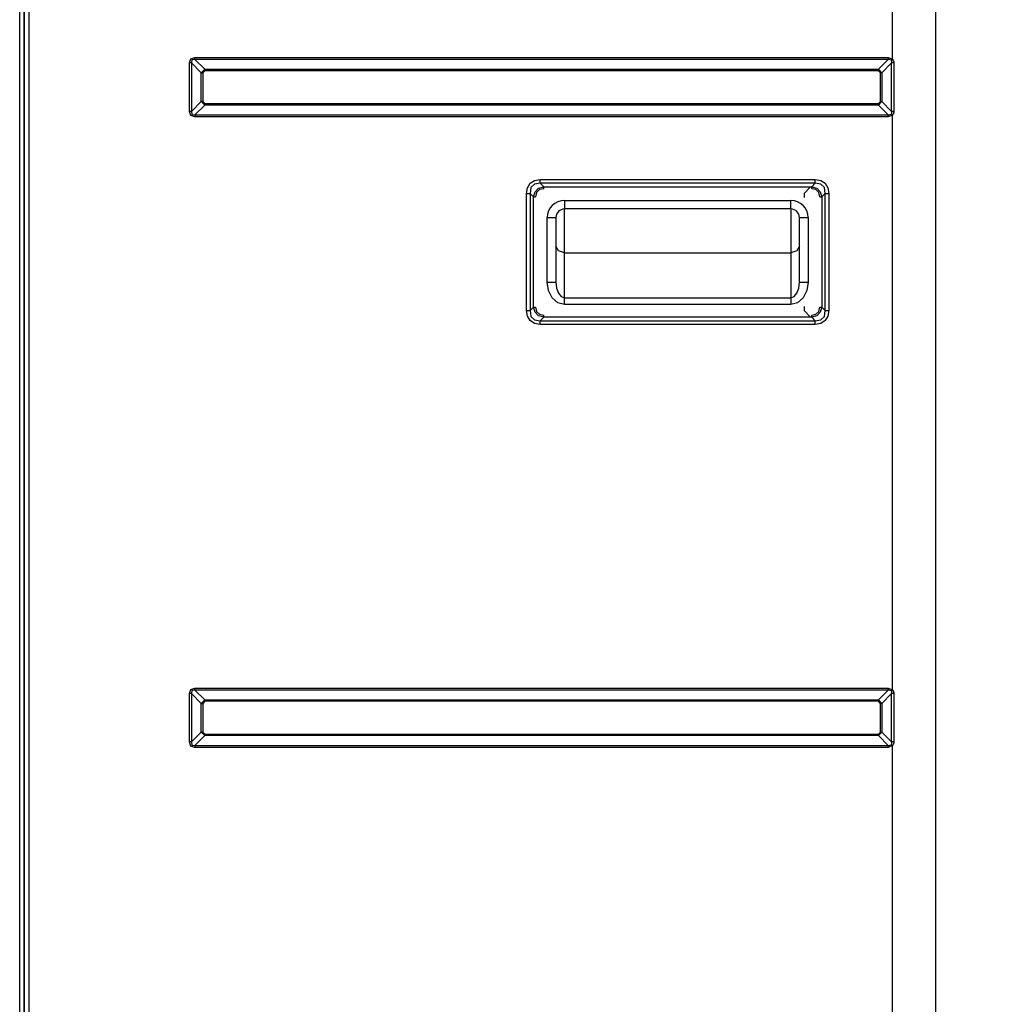
# Model space of a CAD drawing. Units: millimetres. Extents: x 1103 to 20071, y 21 to 3338.
# Drawn here: x 17081 to 17420, y 1341 to 1685 of the extents above; entities that cross this region are included whole.
import ezdxf

# ---------------------------------------------------------------- set-up
doc = ezdxf.new("R2010")
doc.units = ezdxf.units.MM
doc.header["$PDMODE"] = 34
doc.header["$PDSIZE"] = 50
doc.layers.add('LG-DIMENSION', color=7, linetype='Continuous')
doc.layers.add('LG-Product', color=3, linetype='Continuous')
doc.styles.add('GHS', font='txt')
doc.dimstyles.new('ISO-25', dxfattribs={"dimscale": 10, "dimtxt": 2.5, "dimasz": 2.5, "dimexe": 1.25, "dimexo": 0.625, "dimtad": 1, "dimdec": 0, "dimtxsty": 'GHS', "dimcen": 2.5, "dimclrd": 256, "dimclre": 256, "dimclrt": 7, "dimadec": 0, "dimazin": 0, "dimtfac": 1, "dimtdec": 0, "dimtmove": 0, "dimatfit": 3, "dimfxl": 1, "dimarcsym": 0})

# ---------------------------------------------------------------- blocks, each defined once
blk = doc.blocks.new('*D70')
at = {"layer": 'Defpoints', "color": 0, "transparency": 16777216}
for p in [(17395.03, 2377.5), (17530.57, 2377.5), (17262.59, 997.5)]:
    blk.add_point(p, dxfattribs=at)
at = {"layer": 'LG-DIMENSION', "lineweight": -2, "transparency": 16777216}
for p, q in [((17401.28, 2377.5), (17543.07, 2377.5)), ((17530.57, 1022.5), (17530.57, 2352.5)), ((17268.84, 997.5), (17543.07, 997.5))]:
    blk.add_line(p, q, dxfattribs=at)
at = {"layer": 'LG-DIMENSION', "transparency": 16777216}
for points in [[(17526.41, 2352.5), (17534.74, 2352.5), (17530.57, 2377.5)], [(17526.41, 1022.5), (17534.74, 1022.5), (17530.57, 997.5)]]:
    blk.add_solid(points, dxfattribs=at)
at = {"layer": 'LG-DIMENSION', "color": 7, "transparency": 16777216, "insert": (17511.81, 1700), "char_height": 25, "attachment_point": 5, "rotation": 90, "style": 'GHS'}
blk.add_mtext('1380', dxfattribs=at)

msp = doc.modelspace()

# ---------------------------------------------------------------- linework, layer by layer
at = {"layer": 'LG-Product', "linetype": 'Continuous'}
for p, q in [((17081.19, 1021.8), (17081.19, 2350.9)), ((17082.79, 2350.9), (17082.79, 1047.5)), ((17082.79, 1071), (17082.79, 2350.9)), ((17084.39, 2350.9), (17084.39, 1022.6)), ((17400.79, 2350.9), (17400.79, 1197.6)), ((17385.79, 1670.72), (17385.79, 1871.29)), ((17140.45, 1669.46), (17140.92, 1670.87)), ((17140.92, 1670.87), (17142.33, 1671.35)), ((17141.26, 1670.53), (17141.12, 1669.46)), ((17142.33, 1670.67), (17141.26, 1670.53)), ((17142.33, 1671.35), (17384.25, 1671.35)), ((17142.33, 1671), (17142.33, 1671.35)), ((17142.33, 1670.67), (17142.33, 1671)), ((17384.25, 1670.67), (17142.33, 1670.67)), ((17142.33, 1670.67), (17145.77, 1667.23)), ((17380.81, 1667.23), (17384.25, 1670.67)), ((17384.25, 1671.35), (17384.25, 1671)), ((17384.25, 1671.35), (17385.79, 1670.72)), ((17384.25, 1671), (17384.25, 1670.67)), ((17385.39, 1670.43), (17384.25, 1670.67)), ((17385.59, 1670.57), (17385.39, 1670.43)), ((17385.43, 1670.36), (17385.39, 1670.43)), ((17385.46, 1670.29), (17385.43, 1670.36)), ((17385.44, 1669.44), (17385.49, 1669.73)), ((17385.49, 1670.15), (17385.46, 1670.29)), ((17385.5, 1670.01), (17385.49, 1670.15)), ((17385.49, 1669.73), (17385.5, 1670.01)), ((17385.79, 1670.72), (17385.59, 1670.57)), ((17385.79, 1670.72), (17385.93, 1670.53)), ((17385.93, 1670.53), (17386.04, 1670.31)), ((17386.04, 1670.31), (17386.07, 1670.24)), ((17386.07, 1670.24), (17386.09, 1670.16)), ((17386.09, 1670.16), (17386.17, 1669.8)), ((17386.17, 1669.8), (17386.19, 1669.44)), ((17140.45, 1652.55), (17140.45, 1669.46)), ((17140.79, 1669.46), (17140.45, 1669.46)), ((17141.12, 1669.46), (17140.79, 1669.46)), ((17141.12, 1669.46), (17141.12, 1652.55)), ((17144.56, 1666.02), (17141.12, 1669.46)), ((17144.56, 1666.02), (17145.77, 1667.23)), ((17145.77, 1666.75), (17145.05, 1666.02)), ((17145.77, 1667.23), (17380.81, 1667.23)), ((17145.77, 1667.23), (17145.77, 1666.99)), ((17145.77, 1666.99), (17145.77, 1666.75)), ((17380.81, 1666.75), (17145.77, 1666.75)), ((17380.81, 1667.23), (17380.81, 1666.99)), ((17380.81, 1667.23), (17382.02, 1666.02)), ((17380.81, 1666.99), (17380.81, 1666.75)), ((17381.53, 1666.02), (17380.81, 1666.75)), ((17385.44, 1669.44), (17382.02, 1666.02)), ((17385.44, 1652.56), (17385.44, 1669.44)), ((17385.81, 1669.44), (17385.44, 1669.44)), ((17386.19, 1669.44), (17385.81, 1669.44)), ((17386.19, 1669.44), (17386.19, 1652.56)), ((17144.56, 1655.98), (17144.56, 1666.02)), ((17144.56, 1666.02), (17144.8, 1666.02)), ((17144.8, 1666.02), (17145.05, 1666.02)), ((17145.05, 1666.02), (17145.05, 1655.98)), ((17381.53, 1655.98), (17381.53, 1666.02)), ((17381.78, 1666.02), (17381.53, 1666.02)), ((17382.02, 1666.02), (17381.78, 1666.02)), ((17382.02, 1666.02), (17382.02, 1655.98)), ((17141.12, 1652.55), (17144.56, 1655.98)), ((17144.8, 1655.98), (17144.56, 1655.98)), ((17145.77, 1654.77), (17144.56, 1655.98)), ((17145.05, 1655.98), (17144.8, 1655.98)), ((17145.05, 1655.98), (17145.77, 1655.26)), ((17382.02, 1655.98), (17380.81, 1654.77)), ((17380.81, 1655.26), (17381.53, 1655.98)), ((17381.53, 1655.98), (17381.78, 1655.98)), ((17381.78, 1655.98), (17382.02, 1655.98)), ((17382.02, 1655.98), (17385.44, 1652.56)), ((17140.79, 1652.55), (17140.45, 1652.55)), ((17140.92, 1651.13), (17140.45, 1652.55)), ((17141.12, 1652.55), (17140.79, 1652.55)), ((17141.12, 1652.55), (17141.26, 1651.48)), ((17145.77, 1654.77), (17142.33, 1651.34)), ((17145.77, 1655.26), (17380.81, 1655.26)), ((17145.77, 1655.26), (17145.77, 1655.01)), ((17145.77, 1655.01), (17145.77, 1654.77)), ((17380.81, 1654.77), (17145.77, 1654.77)), ((17380.81, 1655.26), (17380.81, 1655.01)), ((17380.81, 1655.01), (17380.81, 1654.77)), ((17384.25, 1651.34), (17380.81, 1654.77)), ((17385.81, 1652.56), (17385.44, 1652.56)), ((17385.45, 1652.49), (17385.44, 1652.56)), ((17385.47, 1652.42), (17385.45, 1652.49)), ((17385.5, 1652.11), (17385.47, 1652.42)), ((17386.19, 1652.56), (17385.81, 1652.56)), ((17386.19, 1652.56), (17386.17, 1652.25)), ((17142.33, 1650.66), (17140.92, 1651.13)), ((17141.26, 1651.48), (17142.33, 1651.34)), ((17142.33, 1651.34), (17384.25, 1651.34)), ((17142.33, 1651.34), (17142.33, 1651)), ((17142.33, 1651), (17142.33, 1650.66)), ((17384.25, 1650.66), (17142.33, 1650.66)), ((17384.25, 1651.34), (17385.39, 1651.58)), ((17384.25, 1651.34), (17384.25, 1651)), ((17385.79, 1651.29), (17384.25, 1650.66)), ((17384.25, 1651), (17384.25, 1650.66)), ((17385.39, 1651.58), (17385.45, 1651.68)), ((17385.59, 1651.43), (17385.39, 1651.58)), ((17385.45, 1651.68), (17385.48, 1651.8)), ((17385.48, 1651.8), (17385.5, 1652.11)), ((17385.79, 1651.29), (17385.59, 1651.43)), ((17385.9, 1651.43), (17385.79, 1651.29)), ((17385.79, 1450.72), (17385.79, 1651.29)), ((17385.99, 1651.59), (17385.9, 1651.43)), ((17386.07, 1651.76), (17385.99, 1651.59)), ((17386.12, 1651.94), (17386.07, 1651.76)), ((17386.17, 1652.25), (17386.12, 1651.94)), ((17259.33, 1627.46), (17260.86, 1628.42)), ((17260.86, 1628.42), (17262.85, 1628.75)), ((17262.85, 1628.75), (17358.73, 1628.75)), ((17262.85, 1628.06), (17262.85, 1628.75)), ((17358.73, 1628.06), (17358.73, 1628.75)), ((17358.73, 1628.75), (17360.72, 1628.42)), ((17360.72, 1628.42), (17362.25, 1627.46)), ((17258.04, 1623.94), (17258.37, 1625.93)), ((17258.37, 1625.93), (17259.33, 1627.46)), ((17259.57, 1625.99), (17259.32, 1623.94)), ((17260.8, 1627.22), (17259.57, 1625.99)), ((17262.85, 1627.47), (17260.8, 1627.22)), ((17261.02, 1624.54), (17262.25, 1625.77)), ((17262.53, 1625.25), (17261.54, 1624.26)), ((17262.25, 1625.77), (17264.03, 1626.29)), ((17264.03, 1625.59), (17262.53, 1625.25)), ((17262.85, 1627.47), (17262.85, 1628.06)), ((17358.73, 1627.47), (17262.85, 1627.47)), ((17262.85, 1627.47), (17264.03, 1626.29)), ((17264.03, 1626.29), (17357.55, 1626.29)), ((17264.03, 1625.97), (17264.03, 1626.29)), ((17264.03, 1625.59), (17264.03, 1625.97)), ((17355.04, 1624.08), (17356.96, 1626)), ((17357.55, 1626.29), (17358.73, 1627.47)), ((17357.55, 1625.97), (17357.55, 1626.29)), ((17357.55, 1626.29), (17359.33, 1625.77)), ((17357.55, 1625.59), (17357.55, 1625.97)), ((17359.05, 1625.25), (17357.55, 1625.59)), ((17358.73, 1627.47), (17358.73, 1628.06)), ((17360.78, 1627.22), (17358.73, 1627.47)), ((17360.03, 1624.26), (17359.05, 1625.25)), ((17359.33, 1625.77), (17360.56, 1624.54)), ((17362.01, 1625.99), (17360.78, 1627.22)), ((17362.26, 1623.94), (17362.01, 1625.99)), ((17362.25, 1627.46), (17363.21, 1625.93)), ((17363.21, 1625.93), (17363.53, 1623.94)), ((17258.04, 1583.06), (17258.04, 1623.94)), ((17258.04, 1623.94), (17258.73, 1623.94)), ((17258.73, 1623.94), (17259.32, 1623.94)), ((17259.32, 1623.94), (17259.32, 1583.06)), ((17260.5, 1622.76), (17259.32, 1623.94)), ((17260.5, 1622.76), (17261.02, 1624.54)), ((17260.5, 1584.24), (17260.5, 1622.76)), ((17260.5, 1622.76), (17260.82, 1622.76)), ((17260.82, 1622.76), (17261.2, 1622.76)), ((17261.54, 1624.26), (17261.2, 1622.76)), ((17271.29, 1621.5), (17350.29, 1621.5)), ((17271.29, 1621.5), (17271.29, 1619.38)), ((17350.29, 1619.38), (17350.29, 1621.5)), ((17355.04, 1623.4), (17355.04, 1624.08)), ((17355.04, 1622.55), (17355.04, 1623.4)), ((17360.37, 1622.76), (17360.03, 1624.26)), ((17360.37, 1622.76), (17360.76, 1622.76)), ((17360.56, 1624.54), (17361.08, 1622.76)), ((17360.76, 1622.76), (17361.08, 1622.76)), ((17362.26, 1623.94), (17361.08, 1622.76)), ((17361.08, 1622.76), (17361.08, 1584.24)), ((17362.26, 1583.06), (17362.26, 1623.94)), ((17362.26, 1623.94), (17362.85, 1623.94)), ((17362.85, 1623.94), (17363.53, 1623.94)), ((17363.53, 1623.94), (17363.53, 1583.06)), ((17271.29, 1619.38), (17271.29, 1618.5)), ((17350.29, 1618.5), (17271.29, 1618.5)), ((17271.29, 1612.75), (17271.29, 1618.5)), ((17350.29, 1618.5), (17350.29, 1619.38)), ((17350.29, 1618.5), (17350.29, 1612.75)), ((17265.29, 1593.03), (17265.29, 1615.5)), ((17265.29, 1615.5), (17267.41, 1615.5)), ((17267.41, 1615.5), (17268.29, 1615.5)), ((17268.29, 1615.5), (17268.29, 1593.03)), ((17353.29, 1593.03), (17353.29, 1615.5)), ((17353.29, 1615.5), (17354.17, 1615.5)), ((17354.17, 1615.5), (17356.29, 1615.5)), ((17356.29, 1615.5), (17356.29, 1593.03)), ((17271.29, 1607.54), (17271.29, 1612.75)), ((17350.29, 1612.75), (17350.29, 1607.54)), ((17269.17, 1603.87), (17268.29, 1605.49)), ((17271.29, 1603.2), (17271.29, 1607.54)), ((17350.29, 1607.54), (17350.29, 1603.2)), ((17353.29, 1605.49), (17352.41, 1603.87)), ((17271.29, 1603.2), (17269.17, 1603.87)), ((17271.29, 1603.2), (17350.29, 1603.2)), ((17271.29, 1587.49), (17271.29, 1603.2)), ((17352.41, 1603.87), (17350.29, 1603.2)), ((17350.29, 1603.2), (17350.29, 1587.49)), ((17265.29, 1593.03), (17267.41, 1593.03)), ((17265.75, 1590.03), (17265.29, 1593.03)), ((17267.41, 1593.03), (17268.29, 1593.03)), ((17268.29, 1593.03), (17268.52, 1590.91)), ((17268.52, 1590.91), (17269.17, 1589.12)), ((17352.41, 1589.12), (17353.06, 1590.91)), ((17353.06, 1590.91), (17353.29, 1593.03)), ((17353.29, 1593.03), (17354.17, 1593.03)), ((17354.17, 1593.03), (17356.29, 1593.03)), ((17356.29, 1593.03), (17355.83, 1590.03)), ((17267.05, 1587.49), (17265.75, 1590.03)), ((17268.99, 1585.79), (17267.05, 1587.49)), ((17269.17, 1589.12), (17270.14, 1587.92)), ((17270.14, 1587.92), (17271.29, 1587.49)), ((17271.29, 1587.49), (17350.29, 1587.49)), ((17271.29, 1586.46), (17271.29, 1587.49)), ((17350.29, 1587.49), (17351.44, 1587.92)), ((17350.29, 1587.49), (17350.29, 1586.46)), ((17351.44, 1587.92), (17352.41, 1589.12)), ((17354.53, 1587.49), (17352.59, 1585.79)), ((17355.83, 1590.03), (17354.53, 1587.49)), ((17259.32, 1583.06), (17260.5, 1584.24)), ((17260.5, 1584.24), (17260.82, 1584.24)), ((17261.02, 1582.46), (17260.5, 1584.24)), ((17260.82, 1584.24), (17261.2, 1584.24)), ((17261.2, 1584.24), (17261.54, 1582.74)), ((17271.29, 1585.2), (17268.99, 1585.79)), ((17271.29, 1585.2), (17271.29, 1586.46)), ((17350.29, 1585.2), (17271.29, 1585.2)), ((17350.29, 1586.46), (17350.29, 1585.2)), ((17352.59, 1585.79), (17350.29, 1585.2)), ((17355.04, 1583.61), (17355.04, 1584.45)), ((17360.03, 1582.74), (17360.37, 1584.24)), ((17360.37, 1584.24), (17360.76, 1584.24)), ((17361.08, 1584.24), (17360.56, 1582.46)), ((17360.76, 1584.24), (17361.08, 1584.24)), ((17361.08, 1584.24), (17362.26, 1583.06)), ((17258.04, 1583.06), (17258.73, 1583.06)), ((17258.37, 1581.07), (17258.04, 1583.06)), ((17259.33, 1579.54), (17258.37, 1581.07)), ((17258.73, 1583.06), (17259.32, 1583.06)), ((17259.32, 1583.06), (17259.57, 1581.01)), ((17259.57, 1581.01), (17260.8, 1579.78)), ((17262.25, 1581.23), (17261.02, 1582.46)), ((17261.54, 1582.74), (17262.53, 1581.76)), ((17264.03, 1580.71), (17262.25, 1581.23)), ((17262.53, 1581.76), (17264.03, 1581.42)), ((17264.03, 1580.71), (17262.85, 1579.53)), ((17264.03, 1581.03), (17264.03, 1581.42)), ((17264.03, 1580.71), (17264.03, 1581.03)), ((17357.55, 1580.71), (17264.03, 1580.71)), ((17355.04, 1582.92), (17355.04, 1583.61)), ((17356.96, 1581), (17355.04, 1582.92)), ((17357.55, 1581.42), (17359.05, 1581.76)), ((17357.55, 1581.03), (17357.55, 1581.42)), ((17359.33, 1581.23), (17357.55, 1580.71)), ((17357.55, 1580.71), (17357.55, 1581.03)), ((17358.73, 1579.53), (17357.55, 1580.71)), ((17359.05, 1581.76), (17360.03, 1582.74)), ((17360.56, 1582.46), (17359.33, 1581.23)), ((17360.78, 1579.78), (17362.01, 1581.01)), ((17362.01, 1581.01), (17362.26, 1583.06)), ((17363.21, 1581.07), (17362.25, 1579.54)), ((17362.26, 1583.06), (17362.85, 1583.06)), ((17362.85, 1583.06), (17363.53, 1583.06)), ((17363.53, 1583.06), (17363.21, 1581.07)), ((17260.86, 1578.58), (17259.33, 1579.54)), ((17260.8, 1579.78), (17262.85, 1579.53)), ((17262.85, 1578.26), (17260.86, 1578.58)), ((17262.85, 1579.53), (17358.73, 1579.53)), ((17262.85, 1578.95), (17262.85, 1579.53)), ((17262.85, 1578.26), (17262.85, 1578.95)), ((17358.73, 1578.26), (17262.85, 1578.26)), ((17358.73, 1579.53), (17360.78, 1579.78)), ((17358.73, 1578.95), (17358.73, 1579.53)), ((17358.73, 1578.26), (17358.73, 1578.95)), ((17360.72, 1578.58), (17358.73, 1578.26)), ((17362.25, 1579.54), (17360.72, 1578.58)), ((17140.45, 1449.46), (17140.92, 1450.87)), ((17140.92, 1450.87), (17142.33, 1451.35)), ((17141.26, 1450.53), (17141.12, 1449.46)), ((17142.33, 1450.67), (17141.26, 1450.53)), ((17142.33, 1451.35), (17384.25, 1451.35)), ((17142.33, 1451), (17142.33, 1451.35)), ((17142.33, 1450.67), (17142.33, 1451)), ((17384.25, 1450.67), (17142.33, 1450.67)), ((17142.33, 1450.67), (17145.77, 1447.23)), ((17380.81, 1447.23), (17384.25, 1450.67)), ((17384.25, 1451.35), (17384.25, 1451)), ((17384.25, 1451.35), (17385.79, 1450.72)), ((17384.25, 1451), (17384.25, 1450.67)), ((17385.39, 1450.43), (17384.25, 1450.67)), ((17385.59, 1450.57), (17385.39, 1450.43)), ((17385.43, 1450.36), (17385.39, 1450.43)), ((17385.46, 1450.29), (17385.43, 1450.36)), ((17385.44, 1449.44), (17385.49, 1449.73)), ((17385.49, 1450.15), (17385.46, 1450.29)), ((17385.5, 1450.01), (17385.49, 1450.15)), ((17385.49, 1449.73), (17385.5, 1450.01)), ((17385.79, 1450.72), (17385.59, 1450.57)), ((17385.79, 1450.72), (17385.93, 1450.53)), ((17385.93, 1450.53), (17386.04, 1450.31)), ((17386.04, 1450.31), (17386.07, 1450.24)), ((17386.07, 1450.24), (17386.09, 1450.16)), ((17386.09, 1450.16), (17386.17, 1449.8)), ((17386.17, 1449.8), (17386.19, 1449.44)), ((17140.45, 1432.55), (17140.45, 1449.46)), ((17140.79, 1449.46), (17140.45, 1449.46)), ((17141.12, 1449.46), (17140.79, 1449.46)), ((17141.12, 1449.46), (17141.12, 1432.55)), ((17144.56, 1446.02), (17141.12, 1449.46)), ((17144.56, 1446.02), (17145.77, 1447.23)), ((17145.77, 1446.75), (17145.05, 1446.02)), ((17145.77, 1447.23), (17380.81, 1447.23)), ((17145.77, 1447.23), (17145.77, 1446.99)), ((17145.77, 1446.99), (17145.77, 1446.75)), ((17380.81, 1446.75), (17145.77, 1446.75)), ((17380.81, 1447.23), (17380.81, 1446.99)), ((17380.81, 1447.23), (17382.02, 1446.02)), ((17380.81, 1446.99), (17380.81, 1446.75)), ((17381.53, 1446.02), (17380.81, 1446.75)), ((17385.44, 1449.44), (17382.02, 1446.02)), ((17385.44, 1432.56), (17385.44, 1449.44)), ((17385.81, 1449.44), (17385.44, 1449.44)), ((17386.19, 1449.44), (17385.81, 1449.44)), ((17386.19, 1449.44), (17386.19, 1432.56)), ((17144.56, 1435.98), (17144.56, 1446.02)), ((17144.56, 1446.02), (17144.8, 1446.02)), ((17144.8, 1446.02), (17145.05, 1446.02)), ((17145.05, 1446.02), (17145.05, 1435.98)), ((17381.53, 1435.98), (17381.53, 1446.02)), ((17381.78, 1446.02), (17381.53, 1446.02)), ((17382.02, 1446.02), (17381.78, 1446.02)), ((17382.02, 1446.02), (17382.02, 1435.98)), ((17141.12, 1432.55), (17144.56, 1435.98)), ((17144.8, 1435.98), (17144.56, 1435.98)), ((17145.77, 1434.77), (17144.56, 1435.98)), ((17145.05, 1435.98), (17144.8, 1435.98)), ((17145.05, 1435.98), (17145.77, 1435.26)), ((17382.02, 1435.98), (17380.81, 1434.77)), ((17380.81, 1435.26), (17381.53, 1435.98)), ((17381.53, 1435.98), (17381.78, 1435.98)), ((17381.78, 1435.98), (17382.02, 1435.98)), ((17382.02, 1435.98), (17385.44, 1432.56)), ((17140.79, 1432.55), (17140.45, 1432.55)), ((17140.92, 1431.13), (17140.45, 1432.55)), ((17141.12, 1432.55), (17140.79, 1432.55)), ((17141.12, 1432.55), (17141.26, 1431.48)), ((17145.77, 1434.77), (17142.33, 1431.34)), ((17145.77, 1435.26), (17380.81, 1435.26)), ((17145.77, 1435.26), (17145.77, 1435.01)), ((17145.77, 1435.01), (17145.77, 1434.77)), ((17380.81, 1434.77), (17145.77, 1434.77)), ((17380.81, 1435.26), (17380.81, 1435.01)), ((17380.81, 1435.01), (17380.81, 1434.77)), ((17384.25, 1431.34), (17380.81, 1434.77)), ((17385.81, 1432.56), (17385.44, 1432.56)), ((17385.45, 1432.49), (17385.44, 1432.56)), ((17385.47, 1432.42), (17385.45, 1432.49)), ((17386.19, 1432.56), (17385.81, 1432.56)), ((17386.19, 1432.56), (17386.17, 1432.25)), ((17142.33, 1430.66), (17140.92, 1431.13)), ((17141.26, 1431.48), (17142.33, 1431.34)), ((17142.33, 1431.34), (17384.25, 1431.34)), ((17142.33, 1431.34), (17142.33, 1431)), ((17142.33, 1431), (17142.33, 1430.66)), ((17384.25, 1430.66), (17142.33, 1430.66)), ((17384.25, 1431.34), (17385.39, 1431.58)), ((17384.25, 1431.34), (17384.25, 1431)), ((17385.79, 1431.29), (17384.25, 1430.66)), ((17384.25, 1431), (17384.25, 1430.66)), ((17385.39, 1431.58), (17385.45, 1431.68)), ((17385.59, 1431.43), (17385.39, 1431.58)), ((17385.45, 1431.68), (17385.48, 1431.8)), ((17385.5, 1432.11), (17385.47, 1432.42)), ((17385.48, 1431.8), (17385.5, 1432.11)), ((17385.79, 1431.29), (17385.59, 1431.43)), ((17385.9, 1431.43), (17385.79, 1431.29)), ((17385.79, 1230.72), (17385.79, 1431.29)), ((17385.99, 1431.59), (17385.9, 1431.43)), ((17386.07, 1431.76), (17385.99, 1431.59)), ((17386.12, 1431.94), (17386.07, 1431.76)), ((17386.17, 1432.25), (17386.12, 1431.94))]:
    msp.add_line(p, q, dxfattribs=at)
for centre, radius, start, end in [((17271.29, 1615.5), 6, 90, 180), ((17350.29, 1615.5), 6, 0, 90), ((17271.29, 1615.5), 3, 90, 180), ((17350.29, 1615.5), 3, 0, 90)]:
    msp.add_arc(centre, radius, start, end, dxfattribs=at)

# ---------------------------------------------------------------- dimensions: what is measured, and where the dimension line sits
at = {"layer": 'LG-DIMENSION'}
dim = msp.add_linear_dim(base=(17530.57, 2377.5), p1=(17262.59, 997.5), p2=(17395.03, 2377.5), angle=90, text='1380', dimstyle='ISO-25', dxfattribs=at)
dim.commit()
dim.dimension.update_dxf_attribs({"geometry": '*D70', "text_midpoint": (17530.57, 1700), "dimtype": 160})

doc.saveas('drawing.dxf')
